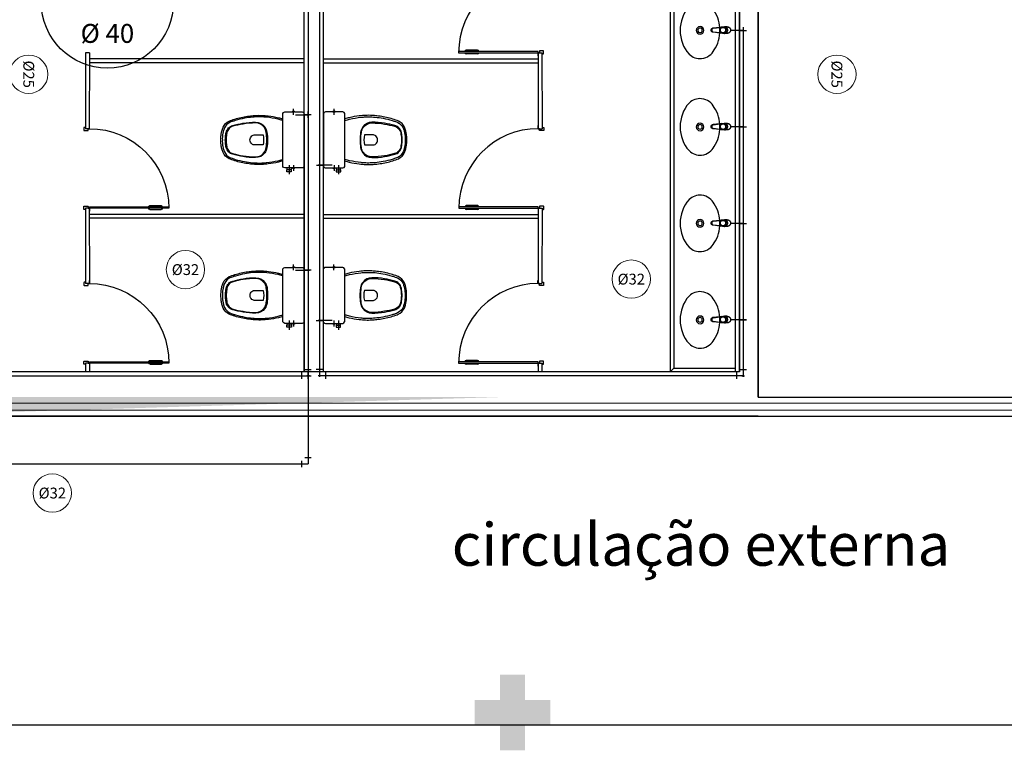
# Model space of a CAD drawing. Units: millimetres. Extents: x 3061 to 4404, y 645 to 1408.
# Drawn here: x 3075 to 3082, y 1282 to 1288 of the extents above; entities that cross this region are included whole.
import ezdxf
from ezdxf.enums import TextEntityAlignment as Align

# ---------------------------------------------------------------- set-up
doc = ezdxf.new("R2010")
doc.units = ezdxf.units.MM
for name, pattern in [('0149-11_REF-PE$0$HIDDEN2', [4.7625, 3.175, -1.5875]), ('CONTINUO', [0]), ('DASHED2', [0.375, 0.25, -0.125]), ('HIDDEN', [0.375, 0.25, -0.125])]:
    doc.linetypes.add(name, pattern=pattern)
for name, color, linetype in [('0149-11_REF-PE$0$ARQ-detalhe bloco', 1, 'Continuous'), ('0149-11_REF-PE$0$ARQ-divisória sanitária', 2, 'Continuous'), ('0149-11_REF-PE$0$ARQ-porta construir', 2, 'Continuous'), ('0149-11_REF-PE$0$ARQ-sanitários', 2, 'Continuous'), ('_PAREDE', 7, 'CONTINUO'), ('HID-AF', 72, 'AGUA FRIA'), ('HID-TXT', 2, 'Continuous'), ('PAREDE', 84, 'Continuous'), ('PROJEÇÃO', 8, 'HIDDEN')]:
    doc.layers.add(name, color=color, linetype=linetype)
doc.layers.add('Alvenaria', color=5, linetype='Continuous', lineweight=30)
doc.layers.add('VIDRO', color=150, linetype='Continuous', lineweight=5)
doc.styles.add('REG80', font='romans.shx', dxfattribs={"height": 0.1})
doc.styles.add('SIMPLEX', font='simplex', dxfattribs={"height": 0.2})
doc.styles.get("Standard").update_dxf_attribs({"font": 'arial.ttf'})
doc.linetypes.add('AGUA FRIA', pattern='A,0.5,-0.2,["AF",Standard,S=0.1,R=0,X=-0.1,Y=-0.05],-0.2', length=0.9)

# ---------------------------------------------------------------- blocks, each defined once
blk = doc.blocks.new('0149-11_REF-PE$0$PM60 PLAN')
blk.add_lwpolyline([(-0.63, 0.6335), (-0.63, 0.0035), (-0.62, 0.0035), (-0.62, 0.6335)], close=True)
for points in [[(-0.64, -0.027), (-0.64, -0.0385, 0.414214), (-0.6385, -0.04), (-0.6165, -0.04, 0.414214), (-0.615, -0.0385), (-0.615, -0.0085, 0.414214), (-0.6165, -0.007), (-0.63, -0.007), (-0.63, 0.0035, 0.414214), (-0.6315, 0.005), (-0.6535, 0.005, 0.414214), (-0.655, 0.0035), (-0.655, 0.003)], [(0.01, -0.027), (0.01, -0.0385, -0.414214), (0.0085, -0.04), (-0.0135, -0.04, -0.414214), (-0.015, -0.0385), (-0.015, -0.0085, -0.414214), (-0.0135, -0.007), (0, -0.007), (0, 0.0035, -0.414214), (0.0015, 0.005), (0.0235, 0.005, -0.414214), (0.025, 0.0035), (0.025, 0.003)]]:
    blk.add_lwpolyline(points, format="xyb")
at = {"layer": '0149-11_REF-PE$0$ARQ-detalhe bloco'}
for p, q in [((-0.64, 0.4835), (-0.64, 0.5735)), ((-0.61, 0.4835), (-0.61, 0.5735))]:
    blk.add_line(p, q, dxfattribs=at)
at = {"layer": '0149-11_REF-PE$0$ARQ-detalhe bloco', "linetype": '0149-11_REF-PE$0$HIDDEN2'}
blk.add_arc((-0.63, 0.0035), 0.63, 0, 90, dxfattribs=at)
at = {"layer": '0149-11_REF-PE$0$ARQ-detalhe bloco'}
for centre, start, end in [((-0.63, 0.5735), 90, 180), ((-0.62, 0.5735), 0, 90), ((-0.63, 0.4835), 180, 270), ((-0.62, 0.4835), 270, 0)]:
    blk.add_arc(centre, 0.01, start, end, dxfattribs=at)
blk = doc.blocks.new('0149-11_REF-PE$0$Bacia caixa acop PLAN')
for points in [[(0, -0.185), (0.205, -0.185, 0.059373), (0.2098, -0.1845, 0.333509), (0.222, -0.169), (0.222, -0.1505), (0.222, -0.1195), (0.222, -0.109), (0.2248, -0.109, 0.252251), (0.2251, -0.1089, 0.160103), (0.228, -0.1, 0.160103), (0.2251, -0.0911, 0.252251), (0.2248, -0.091), (0.222, -0.091), (0.222, -0.032, 0.327853), (0.2069, -0.0153, 0.087637), (0.2038, -0.015), (0, -0.015), (-0.2038, -0.015, 0.087637), (-0.2069, -0.0153, 0.327853), (-0.222, -0.032), (-0.222, -0.091), (-0.2248, -0.091, 0.252251), (-0.2251, -0.0911, 0.160103), (-0.228, -0.1, 0.160103), (-0.2251, -0.1089, 0.252251), (-0.2248, -0.109), (-0.222, -0.109), (-0.222, -0.1195), (-0.236, -0.1195), (-0.236, -0.117), (-0.252, -0.117), (-0.252, -0.135), (-0.252, -0.153), (-0.236, -0.153), (-0.236, -0.1505), (-0.222, -0.1505), (-0.222, -0.169, 0.333509), (-0.2098, -0.1845, 0.059373), (-0.205, -0.185)], [(0, -0.306, 0.041331), (-0.0608, -0.3106, 0.129345), (-0.1036, -0.3277, 0.234638), (-0.1405, -0.4, 0.044666), (-0.1319, -0.501, 0.031515), (-0.1138, -0.5815, 0.151063), (-0.0952, -0.6143, 0.148094), (-0.0588, -0.6342, 0.031073), (-0.0451, -0.6364, 0.035055), (0, -0.6405, 0.035055), (0.0451, -0.6364, 0.031073), (0.0588, -0.6342, 0.148094), (0.0952, -0.6143, 0.151063), (0.1138, -0.5815, 0.031515), (0.1319, -0.501, 0.044666), (0.1405, -0.4, 0.234638), (0.1036, -0.3277, 0.129345), (0.0608, -0.3106, 0.041331)], [(-0.04, -0.406, 0.164444), (-0.032, -0.43, 0.245936), (0, -0.445, 0.245936), (0.032, -0.43, 0.164444), (0.04, -0.406), (0.04, -0.341, 0.108885), (-0.04, -0.341)]]:
    blk.add_lwpolyline(points, format="xyb", close=True)
for points in [[(-0.236, -0.1195), (-0.236, -0.135), (-0.236, -0.1505)], [(-0.222, -0.1195), (-0.222, -0.1505)], [(0.222, -0.091), (0.222, -0.109)], [(0.2245, -0.108), (0.2245, -0.1), (0.2245, -0.092)]]:
    blk.add_lwpolyline(points)
blk.add_lwpolyline([(-0.167, -0.185, -0.003882), (-0.1765, -0.22, 0.024258), (-0.1905, -0.3, 0.02486), (-0.1945, -0.35, 0.033324), (-0.194, -0.4, 0.02486), (-0.191, -0.44, 0.012268), (-0.184, -0.49, 0.015806), (-0.1725, -0.54, 0.026699), (-0.157, -0.59, 0.021919), (-0.1495, -0.61, 0.174675), (-0.1, -0.6585, 0.045452), (-0.07, -0.668, 0.022856), (-0.0571, -0.6712, 0.041289), (-0.0304, -0.6752, 0.052091), (-0.0228, -0.6756, 0.04333), (0, -0.676, 0.04333), (0.0228, -0.6756, 0.052091), (0.0304, -0.6752, 0.041289), (0.0571, -0.6712, 0.022856), (0.07, -0.668, 0.045452), (0.1, -0.6585, 0.174675), (0.1495, -0.61, 0.021919), (0.157, -0.59, 0.026699), (0.1725, -0.54, 0.015806), (0.184, -0.49, 0.012268), (0.191, -0.44, 0.02486), (0.194, -0.4, 0.033324), (0.1945, -0.35, 0.02486), (0.1905, -0.3, 0.024258), (0.1765, -0.22, -0.003882), (0.167, -0.185)], format="xyb")
at = {"layer": '0149-11_REF-PE$0$ARQ-detalhe bloco'}
for p, q in [((-0.1991, -0.135), (-0.2722, -0.135)), ((-0.1991, -0.1), (-0.246, -0.1)), ((0.1991, -0.1), (0.246, -0.1))]:
    blk.add_line(p, q, dxfattribs=at)
for points in [[(-0.2245, -0.108), (-0.2245, -0.1), (-0.2245, -0.092)], [(-0.222, -0.091), (-0.222, -0.109)]]:
    blk.add_lwpolyline(points, dxfattribs=at)
blk.add_lwpolyline([(0.1554, -0.1881, 0.003849), (0.1649, -0.2229, -0.027799), (0.18, -0.3134, -0.018883), (0.1825, -0.3505, -0.033646), (0.182, -0.3994, -0.016781), (0.1805, -0.4256, -0.015438), (0.1722, -0.4879, -0.023716), (0.154, -0.5615, -0.013571), (0.1457, -0.5861, -0.02186), (0.1386, -0.605, -0.173345), (0.0952, -0.6475, -0.045814), (0.067, -0.6564, -0.024058), (0.0546, -0.6594, -0.042614), (0.029, -0.6632, -0.066108), (0.0226, -0.6635, -0.047154), (0, -0.664, -0.047154), (-0.0226, -0.6635, -0.066108), (-0.029, -0.6632, -0.042614), (-0.0546, -0.6594, -0.024058), (-0.067, -0.6564, -0.045814), (-0.0952, -0.6475, -0.173345), (-0.1386, -0.605, -0.02186), (-0.1457, -0.5861, -0.013571), (-0.154, -0.5615, -0.023716), (-0.1722, -0.4879, -0.015438), (-0.1805, -0.4256, -0.016781), (-0.182, -0.3994, -0.033646), (-0.1825, -0.3505, -0.018883), (-0.18, -0.3134, -0.027799), (-0.1649, -0.2229, 0.003849), (-0.1554, -0.1881)], format="xyb", dxfattribs=at)
blk.add_lwpolyline([(0, -0.312, -0.041434), (0.06, -0.3165, -0.129651), (0.1, -0.3325, -0.234583), (0.1345, -0.4, -0.044678), (0.126, -0.5, -0.031614), (0.108, -0.58, -0.152477), (0.091, -0.61, -0.148725), (0.0575, -0.6284, -0.031624), (0.0444, -0.6305, -0.035113), (0, -0.6345, -0.035113), (-0.0444, -0.6305, -0.031624), (-0.0575, -0.6284, -0.148725), (-0.091, -0.61, -0.152477), (-0.108, -0.58, -0.031614), (-0.126, -0.5, -0.044678), (-0.1345, -0.4, -0.234583), (-0.1, -0.3325, -0.129651), (-0.06, -0.3165, -0.041434)], format="xyb", close=True, dxfattribs=at)
blk = doc.blocks.new('0149-11_REF-PE$0$1170c_p')
for p, q in [((-26, -21.7), (-25.9, -22.8)), ((-25.9, -0.3), (-25.9, -17.2)), ((-25.9, -17.3), (-25.9, -17.3)), ((-25.9, -17.3), (-25.9, -21.9)), ((-25.9, -17.3), (-25.9, -17.3)), ((-25.9, -26.3), (-25.9, -32.3)), ((-23.6, -42.7), (-22.8, -49.5)), ((-22.8, -49.5), (-22.6, -50.8)), ((-22.6, -50.8), (-22.6, -50.8)), ((-22.6, -50.8), (-21.8, -58)), ((-21.8, -49.6), (-22.3, -45)), ((-21.6, -50.9), (-21.8, -49.6)), ((-21.8, -58), (-15.8, -112.6)), ((-20.8, -57.7), (-21.6, -50.9)), ((-14.8, -112.3), (-20.8, -57.7)), ((20.8, -57.7), (-20.8, -57.7)), ((14.8, -112.3), (20.8, -57.7)), ((21.8, -58), (15.8, -112.6)), ((20.8, -57.7), (21.6, -50.9)), ((21.6, -50.9), (21.8, -49.6)), ((21.8, -49.6), (22.3, -45)), ((22.6, -50.8), (21.8, -58)), ((22.8, -49.5), (22.6, -50.8)), ((22.6, -50.8), (22.6, -50.8)), ((23.6, -42.6), (22.8, -49.5)), ((25.1, -19.9), (25, -19.8)), ((25.9, -0.3), (25.9, -17.2)), ((25.9, -17.2), (25.9, -17.2)), ((25.9, -17.3), (25.9, -17.3)), ((25.9, -17.3), (25.9, -21.9)), ((25.9, -17.3), (25.9, -17.3)), ((25.9, -22.8), (26, -21.7)), ((25.9, -32.3), (25.9, -26.3)), ((26.1, -17.2), (26.1, -17)), ((-15.8, -112.6), (-15.4, -115.9)), ((-15.4, -115.9), (-15.4, -116.1)), ((-15.4, -116.1), (-15.3, -116.3)), ((-3.8, -121.9), (3.8, -121.9)), ((3.8, -123.1), (-3.8, -123.1)), ((-3.5, -126.2), (3.5, -126.2)), ((-3.5, -126.2), (3.5, -126.2)), ((-3.5, -126.2), (-3.5, -126.2)), ((3.5, -126.2), (3.5, -126.2)), ((15.3, -116.3), (15.4, -116.1)), ((15.8, -112.6), (15.4, -115.9)), ((15.4, -116.1), (15.4, -115.9))]:
    blk.add_line(p, q)
for points in [[(24.3, 9.3, 0), (24, 10, 0), (23.5, 11.1, 0), (23, 12.2, 0), (22.4, 13.2, 0), (21.8, 14.3, 0), (21.1, 15.3, 0), (20.4, 16.3, 0), (19.7, 17.2, 0), (18.9, 18.1, 0), (18.1, 19, 0), (17.2, 19.8, 0), (16.3, 20.6, 0), (15.4, 21.4, 0), (14.5, 22.1, 0), (13.5, 22.7, 0), (12.5, 23.3, 0), (11.4, 23.9, 0), (10.4, 24.4, 0), (9.3, 24.9, 0), (8.2, 25.3, 0), (7.1, 25.6, 0), (5.9, 25.9, 0), (4.8, 26.2, 0), (3.7, 26.4, 0), (2.5, 26.5, 0), (1.3, 26.6, 0), (0.2, 26.7, 0), (-1, 26.6, 0), (-2.1, 26.6, 0), (-3.3, 26.4, 0), (-4.5, 26.3, 0), (-5.6, 26, 0), (-6.7, 25.7, 0), (-7.8, 25.4, 0), (-8.9, 25, 0), (-10, 24.6, 0), (-11.1, 24.1, 0), (-12.1, 23.5, 0), (-13.2, 22.9, 0), (-14.1, 22.3, 0), (-15.1, 21.6, 0), (-16, 20.9, 0), (-16.9, 20.1, 0), (-17.8, 19.3, 0), (-18.7, 18.4, 0), (-19.4, 17.5, 0), (-20.2, 16.6, 0), (-20.9, 15.6, 0), (-21.6, 14.6, 0), (-22.2, 13.6, 0), (-22.8, 12.5, 0), (-23.3, 11.5, 0), (-23.8, 10.3, 0), (-24.3, 9.2, 0), (-24.7, 8, 0), (-25, 6.9, 0), (-25.3, 5.7, 0), (-25.4, 5.3, 0)], [(25.4, 5.2, 0), (24.9, 7.3, 0), (24.2, 9.4, 0), (23.3, 11.5, 0), (22.3, 13.4, 0), (21.1, 15.3, 0), (19.8, 17.1, 0), (18.3, 18.8, 0), (16.7, 20.3, 0), (14.9, 21.7, 0), (13, 23, 0), (11, 24.1, 0), (9, 25, 0), (6.8, 25.7, 0), (4.6, 26.2, 0), (2.3, 26.5, 0), (0.1, 26.6, 0), (-2.2, 26.5, 0), (-4.5, 26.2, 0), (-6.7, 25.7, 0), (-8.9, 25, 0), (-10.9, 24.1, 0), (-12.9, 23, 0), (-14.8, 21.8, 0), (-16.6, 20.4, 0), (-18.2, 18.9, 0), (-19.7, 17.2, 0), (-21.1, 15.4, 0), (-22.3, 13.5, 0), (-23.3, 11.6, 0), (-24.1, 9.5, 0), (-24.8, 7.4, 0), (-25.4, 5.3, 0)], [(-25.4, -16.8, 0), (-24.6, -13.9, 0), (-23.3, -11, 0), (-21.8, -8.3, 0), (-19.8, -5.8, 0), (-17.6, -3.6, 0), (-15.1, -1.6, 0), (-12.4, 0, 0), (-9.5, 1.3, 0), (-6.4, 2.3, 0), (-3.3, 2.9, 0), (0, 3.1, 0), (3.2, 2.9, 0), (6.3, 2.3, 0), (9.4, 1.4, 0), (12.3, 0.1, 0), (15.1, -1.6, 0), (17.6, -3.5, 0), (19.8, -5.8, 0), (21.7, -8.2, 0), (23.3, -10.9, 0), (24.5, -13.8, 0), (25.4, -16.8, 0), (25.4, -16.8, 0)], [(24.7, -18.5, 0), (24, -15.6, 0), (22.9, -12.7, 0), (21.5, -10, 0), (19.7, -7.5, 0), (17.7, -5.2, 0), (15.3, -3.2, 0), (12.7, -1.5, 0), (9.9, -0.1, 0), (6.9, 0.9, 0), (3.8, 1.5, 0), (0.7, 1.8, 0), (-2.5, 1.7, 0), (-5.6, 1.2, 0), (-8.6, 0.3, 0), (-11.5, -0.9, 0), (-14.2, -2.5, 0), (-16.7, -4.3, 0), (-18.9, -6.5, 0), (-20.8, -8.9, 0), (-22.4, -11.6, 0), (-23.6, -14.4, 0), (-24.4, -17.3, 0), (-24.6, -18.5, 0)], [(-25.9, -0.3, 0), (-25.9, -0.3, 0), (-26, -4.5, 0), (-26.1, -8.6, 0), (-26.1, -12.8, 0), (-26.1, -17, 0)], [(-26.1, -17, 0), (-26.1, -17.5, 0), (-26.1, -18.1, 0), (-26.1, -18.8, 0), (-26.1, -19.6, 0), (-26.1, -20.1, 0)], [(-26.1, -17.2, 0), (-26.1, -17.6, 0), (-26.1, -18.2, 0), (-26.1, -18.9, 0), (-26.1, -19.6, 0), (-26, -20.2, 0)], [(-25.9, -21.9, 0), (-25.7, -18.8, 0), (-25.4, -16.8, 0)], [(-25.4, -21.3, 0), (-25.9, -24.3, 0), (-25.9, -26.3, 0)], [(-25.9, -21.9, 0), (-25.9, -21.9, 0), (-25.9, -22, 0), (-25.8, -22, 0), (-25.7, -22, 0), (-25.6, -22.1, 0), (-25.6, -22.1, 0)], [(-25.9, -31, 0), (-25.9, -32.3, 0)], [(-25.9, -32.3, 0), (-25.9, -33.5, 0)], [(-25.9, -33.5, 0), (-25.9, -34.1, 0), (-25.8, -35.2, 0), (-25.6, -36.4, 0), (-25.4, -37.5, 0), (-25.1, -38.6, 0), (-24.8, -39.7, 0), (-24.4, -40.8, 0), (-24, -41.9, 0), (-23.5, -42.9, 0), (-23, -43.9, 0), (-22.4, -44.9, 0), (-21.8, -45.9, 0), (-21.1, -46.9, 0), (-20.4, -47.8, 0), (-19.6, -48.7, 0), (-18.8, -49.5, 0), (-18, -50.3, 0), (-17.1, -51.1, 0), (-16.2, -51.8, 0), (-15.3, -52.5, 0), (-14.3, -53.2, 0), (-13.3, -53.8, 0), (-12.3, -54.4, 0), (-11.2, -54.9, 0), (-10.1, -55.4, 0), (-9, -55.8, 0), (-7.9, -56.2, 0), (-6.8, -56.5, 0), (-5.6, -56.8, 0), (-4.4, -57, 0), (-3.3, -57.1, 0), (-2.1, -57.3, 0), (-0.9, -57.3, 0), (0, -57.3, 0)], [(0, -1.4, 0), (-3.2, -1.6, 0), (-6.4, -2.2, 0), (-9.4, -3.1, 0), (-12.4, -4.4, 0), (-15.1, -6.1, 0), (-17.6, -8, 0), (-19.8, -10.2, 0), (-21.7, -12.7, 0), (-23.3, -15.4, 0), (-24.5, -18.3, 0), (-25.4, -21.3, 0)], [(0, -1.4, 0), (-0.6, -1.4, 0), (-1.8, -1.4, 0), (-3, -1.5, 0), (-4.2, -1.7, 0), (-5.3, -1.9, 0), (-6.5, -2.2, 0), (-7.6, -2.5, 0), (-8.8, -2.8, 0), (-9.9, -3.2, 0), (-11, -3.7, 0), (-12, -4.2, 0), (-13.1, -4.8, 0), (-14.1, -5.4, 0), (-15, -6, 0), (-16, -6.7, 0), (-16.9, -7.4, 0), (-17.8, -8.2, 0), (-18.6, -9, 0), (-19.4, -9.8, 0), (-20.2, -10.7, 0), (-20.9, -11.6, 0), (-21.6, -12.5, 0), (-22.2, -13.5, 0), (-22.8, -14.5, 0), (-23.4, -15.5, 0), (-23.9, -16.5, 0), (-24.3, -17.6, 0), (-24.7, -18.7, 0), (-25, -19.8, 0), (-25.3, -20.9, 0), (-25.4, -21.3, 0)], [(-20.8, -57.7, 0), (-20.9, -57.7, 0), (-20.9, -57.7, 0), (-21, -57.7, 0), (-21.1, -57.7, 0), (-21.1, -57.7, 0), (-21.2, -57.7, 0), (-21.2, -57.8, 0), (-21.3, -57.8, 0), (-21.4, -57.8, 0), (-21.4, -57.8, 0), (-21.5, -57.8, 0), (-21.5, -57.8, 0), (-21.6, -57.8, 0), (-21.6, -57.9, 0), (-21.6, -57.9, 0), (-21.7, -57.9, 0), (-21.7, -57.9, 0), (-21.7, -57.9, 0), (-21.8, -58, 0), (-21.8, -58, 0), (-21.8, -58, 0), (-21.8, -58, 0), (-21.8, -58, 0)], [(25, -19.8, 0), (24.8, -19.1, 0), (24.4, -18, 0), (24, -16.9, 0), (23.6, -15.9, 0), (23, -14.9, 0), (22.5, -13.9, 0), (21.8, -12.9, 0), (21.2, -11.9, 0), (20.5, -11, 0), (19.7, -10.1, 0), (18.9, -9.3, 0), (18.1, -8.5, 0), (17.2, -7.7, 0), (16.3, -6.9, 0), (15.4, -6.2, 0), (14.4, -5.6, 0), (13.4, -5, 0), (12.4, -4.4, 0), (11.4, -3.9, 0), (10.3, -3.4, 0), (9.2, -3, 0), (8.1, -2.6, 0), (6.9, -2.3, 0), (5.8, -2, 0), (4.6, -1.8, 0), (3.4, -1.6, 0), (2.3, -1.5, 0), (1.1, -1.4, 0), (0, -1.4, 0)], [(25.4, -21.4, 0), (24.6, -18.4, 0), (23.4, -15.5, 0), (21.8, -12.8, 0), (19.9, -10.3, 0), (17.7, -8.1, 0), (15.2, -6.1, 0), (12.4, -4.5, 0), (9.5, -3.1, 0), (6.5, -2.2, 0), (3.3, -1.6, 0), (0.1, -1.4, 0), (0, -1.4, 0)], [(0, -57.3, 0), (0.7, -57.3, 0), (1.9, -57.3, 0), (3, -57.2, 0), (4.2, -57, 0), (5.4, -56.8, 0), (6.5, -56.5, 0), (7.7, -56.2, 0), (8.8, -55.9, 0), (9.9, -55.4, 0), (11, -55, 0), (12.1, -54.5, 0), (13.1, -53.9, 0), (14.1, -53.3, 0), (15.1, -52.7, 0), (16.1, -52, 0), (17, -51.2, 0), (17.8, -50.5, 0), (18.7, -49.7, 0), (19.5, -48.8, 0), (20.3, -47.9, 0), (21, -47, 0), (21.7, -46.1, 0), (22.3, -45.1, 0), (22.9, -44.1, 0), (23.4, -43.1, 0), (23.9, -42, 0), (24.3, -41, 0), (24.7, -39.9, 0), (25, -38.8, 0), (25.3, -37.7, 0), (25.6, -36.5, 0), (25.7, -35.4, 0), (25.9, -34.3, 0), (25.9, -33.5, 0)], [(20.8, -57.7, 0), (20.9, -57.7, 0), (20.9, -57.7, 0), (21, -57.7, 0), (21.1, -57.7, 0), (21.1, -57.7, 0), (21.2, -57.7, 0), (21.2, -57.8, 0), (21.3, -57.8, 0), (21.4, -57.8, 0), (21.4, -57.8, 0), (21.5, -57.8, 0), (21.5, -57.8, 0), (21.6, -57.8, 0), (21.6, -57.9, 0), (21.6, -57.9, 0), (21.7, -57.9, 0), (21.7, -57.9, 0), (21.7, -57.9, 0), (21.8, -58, 0), (21.8, -58, 0), (21.8, -58, 0), (21.8, -58, 0), (21.8, -58, 0)], [(25.4, -16.8, 0), (25.9, -19.9, 0), (25.9, -21.9, 0)], [(25.9, -26.3, 0), (25.7, -23.2, 0), (25.4, -21.4, 0)], [(25.9, -21.9, 0), (25.9, -21.9, 0), (25.9, -22, 0), (25.8, -22, 0), (25.7, -22, 0), (25.6, -22.1, 0), (25.6, -22.1, 0)], [(26.1, -17, 0), (26.1, -12.8, 0), (26.1, -8.6, 0), (26, -4.5, 0), (25.9, -0.3, 0), (25.9, -0.3, 0)], [(25.9, -31, 0), (25.9, -32.3, 0)], [(25.9, -33.5, 0), (25.9, -32.3, 0)], [(26, -20.2, 0), (26.1, -19.6, 0), (26.1, -18.9, 0), (26.1, -18.2, 0), (26.1, -17.6, 0), (26.1, -17.2, 0)], [(26.1, -20.1, 0), (26.1, -19.6, 0), (26.1, -18.8, 0), (26.1, -18.1, 0), (26.1, -17.5, 0), (26.1, -17, 0)], [(-15.4, -116.1, 0), (-15.3, -116.6, 0), (-15.2, -117.3, 0), (-15, -118, 0), (-14.7, -118.7, 0), (-14.4, -119.4, 0), (-14, -120.1, 0), (-13.6, -120.8, 0), (-13.1, -121.5, 0), (-12.6, -122.1, 0), (-12, -122.7, 0), (-11.4, -123.3, 0), (-10.7, -123.9, 0), (-9.9, -124.4, 0), (-9.1, -124.8, 0), (-8.3, -125.2, 0), (-7.5, -125.5, 0), (-6.8, -125.8, 0), (-6, -125.9, 0), (-5.2, -126.1, 0), (-4.3, -126.2, 0), (-3.5, -126.2, 0)], [(-15.3, -116.3, 0), (-15.2, -117, 0), (-15, -117.8, 0), (-14.7, -118.6, 0), (-14.4, -119.4, 0), (-14, -120.1, 0), (-13.6, -120.8, 0), (-13.5, -120.9, 0)], [(-15.1, -115.3, 0), (-14.4, -116.9, 0), (-13.4, -118.4, 0), (-12.2, -119.8, 0), (-10.8, -120.9, 0), (-9.2, -121.9, 0), (-7.5, -122.5, 0), (-5.7, -122.9, 0), (-3.8, -123.1, 0)], [(-3.8, -121.9, 0), (-4.6, -121.9, 0), (-5.4, -121.8, 0), (-6.2, -121.7, 0), (-7, -121.5, 0), (-7.8, -121.2, 0), (-8.5, -120.9, 0), (-9.2, -120.5, 0), (-9.9, -120.1, 0), (-10.6, -119.7, 0), (-11.2, -119.1, 0), (-11.8, -118.6, 0), (-12.3, -118, 0), (-12.8, -117.4, 0), (-13.2, -116.7, 0), (-13.6, -116, 0), (-14, -115.3, 0), (-14.3, -114.6, 0), (-14.5, -113.8, 0), (-14.7, -113.1, 0), (-14.8, -112.3, 0)], [(-13.5, -120.9, 0), (-13.2, -121.4, 0), (-12.7, -122, 0), (-12.5, -122.3, 0), (-12.2, -122.6, 0), (-11.9, -122.9, 0), (-11.6, -123.2, 0), (-11.2, -123.5, 0), (-10.8, -123.8, 0), (-10.3, -124.2, 0), (-9.7, -124.5, 0), (-9.1, -124.9, 0), (-8.5, -125.2, 0), (-7.7, -125.5, 0), (-7, -125.7, 0), (-6.5, -125.9, 0), (-6, -126, 0), (-5.4, -126.1, 0), (-4.8, -126.2, 0), (-4.2, -126.2, 0), (-3.5, -126.2, 0)], [(3.5, -126.2, 0), (4.3, -126.2, 0), (5.2, -126.1, 0), (6, -125.9, 0), (6.8, -125.8, 0), (7.5, -125.5, 0), (8.3, -125.2, 0), (9.1, -124.8, 0), (9.9, -124.4, 0), (10.7, -123.9, 0), (11.4, -123.3, 0), (12, -122.7, 0), (12.6, -122.1, 0), (13.1, -121.5, 0), (13.6, -120.8, 0), (14, -120.1, 0), (14.4, -119.4, 0), (14.7, -118.7, 0), (15, -118, 0), (15.2, -117.3, 0), (15.3, -116.6, 0), (15.4, -116.1, 0)], [(3.5, -126.2, 0), (4.2, -126.2, 0), (4.9, -126.1, 0), (5.6, -126.1, 0), (6.1, -125.9, 0), (6.7, -125.8, 0), (7.4, -125.6, 0), (8.3, -125.3, 0), (9, -124.9, 0), (9.8, -124.5, 0), (10.4, -124.1, 0), (10.9, -123.7, 0), (11.4, -123.4, 0), (11.8, -122.9, 0), (12.4, -122.3, 0), (12.6, -122.2, 0)], [(3.8, -121.9, 0), (4.6, -121.9, 0), (5.4, -121.8, 0), (6.2, -121.7, 0), (7, -121.5, 0), (7.8, -121.2, 0), (8.5, -120.9, 0), (9.2, -120.5, 0), (9.9, -120.1, 0), (10.6, -119.7, 0), (11.2, -119.1, 0), (11.8, -118.6, 0), (12.3, -118, 0), (12.8, -117.4, 0), (13.2, -116.7, 0), (13.6, -116, 0), (14, -115.3, 0), (14.3, -114.6, 0), (14.5, -113.8, 0), (14.7, -113.1, 0), (14.8, -112.3, 0)], [(15.1, -115.3, 0), (14.4, -116.9, 0), (13.4, -118.4, 0), (12.2, -119.8, 0), (10.7, -120.9, 0), (9.2, -121.9, 0), (7.5, -122.5, 0), (5.7, -122.9, 0), (3.8, -123.1, 0)], [(12.6, -122.2, 0), (13, -121.7, 0), (13.5, -121, 0), (14, -120.2, 0), (14.2, -119.8, 0), (14.5, -119.3, 0), (14.7, -118.7, 0), (14.9, -118.2, 0), (15.1, -117.5, 0), (15.2, -116.8, 0), (15.3, -116.3, 0)]]:
    blk.add_polyline3d(points)
blk.add_polyline3d([(21.9, -33.4, 0), (21.7, -30.5, 0), (21.1, -27.7, 0), (20.2, -25.1, 0), (18.8, -22.5, 0), (17.1, -20.2, 0), (15.1, -18.1, 0), (12.8, -16.3, 0), (10.3, -14.8, 0), (7.6, -13.6, 0), (4.8, -12.8, 0), (1.9, -12.4, 0), (-1.1, -12.3, 0), (-4, -12.6, 0), (-6.9, -13.3, 0), (-9.6, -14.4, 0), (-12.2, -15.8, 0), (-14.6, -17.6, 0), (-16.6, -19.6, 0), (-18.4, -21.9, 0), (-19.8, -24.4, 0), (-20.9, -27, 0), (-21.6, -29.8, 0), (-21.9, -32.6, 0), (-21.8, -35.5, 0), (-21.3, -38.3, 0), (-20.5, -41, 0), (-19.2, -43.6, 0), (-17.6, -46, 0), (-15.7, -48.1, 0), (-13.5, -50, 0), (-11, -51.6, 0), (-8.3, -52.9, 0), (-5.5, -53.8, 0), (-2.6, -54.3, 0), (0.3, -54.4, 0), (3.3, -54.2, 0), (6.2, -53.6, 0), (8.9, -52.6, 0), (11.6, -51.3, 0), (14, -49.6, 0), (16.1, -47.7, 0), (18, -45.5, 0), (19.5, -43, 0), (20.7, -40.4, 0), (21.5, -37.7, 0), (21.9, -34.8, 0)], close=True)
for centre, radius, start, end in [((1.9, -0.3), 27.9, 168.45441, 180.00331), ((-1.8, -0.2), 27.7, 14.79403, 20.02458), ((-1.9, -0.3), 27.8, 11.31909, 14.7969), ((-1.9, -0.3), 27.9, 359.99686, 11.34624), ((90.5, -15.6), 116.6, 182.20608, 182.99993), ((1.9, -21.8), 27.8, 180.17589, 184.90966), ((1.8, -26.4), 24.2, 11.9779, 15.42115), ((-1.9, -21.8), 27.8, 355.09039, 359.82412), ((-90.5, -15.6), 116.7, 357.0074, 357.79227), ((-4.3, -111.3), 11.6, 186.32076, 199.94804), ((4.3, -111.3), 11.6, 339.98486, 353.67916)]:
    blk.add_arc(centre, radius, start, end)
blk = doc.blocks.new('0149-11_REF-PE$0$Cuba oval emb PLAN com DECAMATIC')
blk.add_lwpolyline([(0.224, 0.3155, -0.14623), (0.379, 0.2705, -0.09047), (0.424, 0.2315, -0.123903), (0.4475, 0.1705, -0.21906), (0.4125, 0.0705, -0.185248), (0.224, 0, -0.185248), (0.0355, 0.0705, -0.21906), (0.0005, 0.1705, -0.123903), (0.024, 0.2315, -0.09047), (0.069, 0.2705, -0.14623)], format="xyb", close=True)
at = {"layer": '0149-11_REF-PE$0$ARQ-detalhe bloco'}
for radius in [0.0305, 0.018]:
    blk.add_circle((0.224, 0.158), radius, dxfattribs=at)
at = {"layer": '0149-11_REF-PE$0$ARQ-detalhe bloco', "xscale": 0.001, "yscale": 0.001, "zscale": 0.001}
blk.add_blockref('0149-11_REF-PE$0$1170c_p', (0.2262, 0.3732), dxfattribs=at)

msp = doc.modelspace()

# ---------------------------------------------------------------- hatches: boundary and pattern name
at = {"layer": 'PAREDE', "linetype": 'Continuous'}
h = msp.add_hatch(color=256, dxfattribs=at)
h.paths.add_polyline_path([(3073.4971, 1285.9189), (3073.4471, 1285.9189)], flags=16)
h.paths.add_polyline_path([(3073.4971, 1286.0189), (3073.4471, 1286.0189)], flags=16)
edge = h.paths.add_edge_path(flags=16)
edge.add_line((3073.4971, 1285.9189), (3073.4971, 1286.0189))
edge.add_line((3073.4971, 1285.9189), (3073.4971, 1286.0189))
edge = h.paths.add_edge_path()
edge.add_line((3073.4471, 1285.0689), (3076.6468, 1285.0689))
edge.add_line((3076.7468, 1285.0689), (3078.3919, 1285.0689))
edge.add_line((3073.4419, 1284.9189), (3078.5419, 1284.9189))
edge.add_line((3073.2971, 1284.9189), (3073.2971, 1291.1189))
edge.add_line((3073.4471, 1286.475), (3073.4471, 1285.0689))
edge.add_line((3073.4471, 1285.0689), (3073.4471, 1290.9689))
edge.add_line((3073.4471, 1290.9689), (3075.2471, 1290.9689))
edge.add_line((3075.2471, 1290.9689), (3073.4471, 1290.9689))
edge.add_line((3073.2971, 1291.1189), (3075.2471, 1291.1189))
edge.add_line((3075.2471, 1291.1189), (3073.2971, 1291.1189))
edge.add_line((3075.2471, 1291.1189), (3075.2471, 1290.9689))
at = {"layer": 'PROJEÇÃO'}
msp.add_hatch(color=253, dxfattribs=at).paths.add_polyline_path([(3078.7973, 1282.4689), (3078.5973, 1282.4689), (3078.5973, 1282.2689), (3078.3973, 1282.2689), (3078.3973, 1282.4689), (3078.1973, 1282.4689), (3078.1973, 1282.6689), (3078.3973, 1282.6689), (3078.3973, 1282.8689), (3078.5973, 1282.8689), (3078.5973, 1282.6689), (3078.7973, 1282.6689)])

# ---------------------------------------------------------------- linework, layer by layer
at = {"color": 4}
for p, q in [((3076.8768, 1288.5601, 1), (3076.8768, 1285.2389, 1)), ((3076.9668, 1288.1601, 1), (3076.9668, 1285.2389, 1)), ((3080.3268, 1287.9764, 0.6), (3080.2268, 1287.9764, 0.6)), ((3080.2768, 1287.9764, 0.575), (3080.2768, 1287.9764, 0.625)), ((3080.3018, 1287.9764, 0.65), (3080.3518, 1287.9764, 0.65)), ((3080.3268, 1288.0014, 0.95), (3080.3268, 1287.9514, 0.95)), ((3080.3268, 1287.9764, 0.6), (3080.3268, 1287.9764, 1)), ((3080.3268, 1287.9764, 1), (3080.3268, 1285.2389, 1)), ((3080.3268, 1287.9264, 0.975), (3080.3268, 1287.9264, 1.025)), ((3076.8757, 1287.3579, 1.025), (3076.8757, 1287.3579, 0.975)), ((3076.8757, 1287.3329, 0.95), (3076.8757, 1287.2829, 0.95)), ((3076.7757, 1287.3079, 0.15), (3076.8757, 1287.3079, 0.15)), ((3076.8257, 1287.3079, 0.125), (3076.8257, 1287.3079, 0.175)), ((3076.9007, 1287.3079, 0.2), (3076.8507, 1287.3079, 0.2)), ((3076.8757, 1287.3079, 0.15), (3076.8757, 1287.3079, 1)), ((3076.8757, 1287.2579, 1.025), (3076.8757, 1287.2579, 0.975)), ((3080.3268, 1287.2614, 0.975), (3080.3268, 1287.2614, 1.025)), ((3080.3268, 1287.2114, 0.6), (3080.2268, 1287.2114, 0.6)), ((3080.2768, 1287.2114, 0.575), (3080.2768, 1287.2114, 0.625)), ((3080.3018, 1287.2114, 0.65), (3080.3518, 1287.2114, 0.65)), ((3080.3268, 1287.2364, 0.95), (3080.3268, 1287.1864, 0.95)), ((3080.3268, 1287.2114, 0.6), (3080.3268, 1287.2114, 1)), ((3080.3268, 1287.1614, 0.975), (3080.3268, 1287.1614, 1.025)), ((3076.9678, 1286.9579, 1.025), (3076.9678, 1286.9579, 0.975)), ((3076.9678, 1286.9329, 0.95), (3076.9678, 1286.8829, 0.95)), ((3076.9428, 1286.9079, 0.2), (3076.9928, 1286.9079, 0.2)), ((3076.9678, 1286.9079, 0.15), (3076.9678, 1286.9079, 1)), ((3077.0678, 1286.9079, 0.15), (3076.9678, 1286.9079, 0.15)), ((3076.9678, 1286.8579, 1.025), (3076.9678, 1286.8579, 0.975)), ((3077.0178, 1286.9079, 0.125), (3077.0178, 1286.9079, 0.175)), ((3080.3268, 1286.4964, 0.975), (3080.3268, 1286.4964, 1.025)), ((3080.3268, 1286.4714, 0.95), (3080.3268, 1286.4214, 0.95)), ((3080.3268, 1286.4464, 0.6), (3080.2268, 1286.4464, 0.6)), ((3080.2768, 1286.4464, 0.575), (3080.2768, 1286.4464, 0.625)), ((3080.3018, 1286.4464, 0.65), (3080.3518, 1286.4464, 0.65)), ((3080.3268, 1286.4464, 0.6), (3080.3268, 1286.4464, 1)), ((3080.3268, 1286.3964, 0.975), (3080.3268, 1286.3964, 1.025)), ((3076.7768, 1286.0751, 0.15), (3076.8768, 1286.0751, 0.15)), ((3076.8268, 1286.0751, 0.125), (3076.8268, 1286.0751, 0.175)), ((3076.9018, 1286.0751, 0.2), (3076.8518, 1286.0751, 0.2)), ((3076.8768, 1286.1251, 1.025), (3076.8768, 1286.1251, 0.975)), ((3076.8768, 1286.1001, 0.95), (3076.8768, 1286.0501, 0.95)), ((3076.8768, 1286.0751, 0.15), (3076.8768, 1286.0751, 1)), ((3076.8768, 1286.0251, 1.025), (3076.8768, 1286.0251, 0.975)), ((3076.9668, 1285.7251, 1.025), (3076.9668, 1285.7251, 0.975)), ((3076.9668, 1285.7001, 0.95), (3076.9668, 1285.6501, 0.95)), ((3080.3268, 1285.6814, 0.6), (3080.2268, 1285.6814, 0.6)), ((3080.3268, 1285.6814, 0.3), (3080.2268, 1285.6814, 0.3)), ((3080.2768, 1285.6814, 0.575), (3080.2768, 1285.6814, 0.625)), ((3080.2768, 1285.6814, 0.275), (3080.2768, 1285.6814, 0.325)), ((3080.3018, 1285.6814, 0.65), (3080.3518, 1285.6814, 0.65)), ((3080.3018, 1285.6814, 0.35), (3080.3518, 1285.6814, 0.35)), ((3080.3518, 1285.6814, 0.55), (3080.3018, 1285.6814, 0.55)), ((3080.3268, 1285.7314, 0.975), (3080.3268, 1285.7314, 1.025)), ((3080.3268, 1285.7064, 0.95), (3080.3268, 1285.6564, 0.95)), ((3080.3268, 1285.6814, 0.3), (3080.3268, 1285.6814, 1)), ((3076.9418, 1285.6751, 0.2), (3076.9918, 1285.6751, 0.2)), ((3076.9668, 1285.6751, 0.15), (3076.9668, 1285.6751, 1)), ((3077.0668, 1285.6751, 0.15), (3076.9668, 1285.6751, 0.15)), ((3076.9668, 1285.6251, 1.025), (3076.9668, 1285.6251, 0.975)), ((3077.0168, 1285.6751, 0.125), (3077.0168, 1285.6751, 0.175)), ((3080.3268, 1285.6314, 0.975), (3080.3268, 1285.6314, 1.025)), ((3076.8518, 1285.2889, 1), (3076.9018, 1285.2889, 1)), ((3076.8768, 1285.2889, 0.975), (3076.8768, 1285.2889, 1.025)), ((3076.9918, 1285.2889, 1), (3076.9418, 1285.2889, 1)), ((3080.3018, 1285.2889, 1), (3080.3518, 1285.2889, 1)), ((3073.5168, 1285.2389, 1), (3076.8768, 1285.2389, 1)), ((3076.8268, 1285.2139, 1), (3076.8268, 1285.2639, 1)), ((3076.8268, 1285.2389, 0.975), (3076.8268, 1285.2389, 1.025)), ((3076.8518, 1285.2389, 0.95), (3076.9018, 1285.2389, 0.95)), ((3076.8768, 1285.2139, 0.95), (3076.8768, 1285.2639, 0.95)), ((3076.8768, 1285.2639, 0.02), (3076.8768, 1285.2139, 0.02)), ((3076.8768, 1285.2389, 1), (3076.8768, 1285.2389, -0.03)), ((3076.8768, 1285.2389, -0.03), (3076.8768, 1284.5393, -0.03)), ((3080.3268, 1285.2389, 1), (3076.9668, 1285.2389, 1)), ((3077.0168, 1285.2139, 1), (3077.0168, 1285.2639, 1)), ((3080.2768, 1285.2139, 1), (3080.2768, 1285.2639, 1)), ((3076.8768, 1285.1889, -0.005), (3076.8768, 1285.1889, -0.055)), ((3076.8518, 1284.5893, -0.03), (3076.9018, 1284.5893, -0.03)), ((3064.2271, 1284.5393, -0.03), (3076.8768, 1284.5393, -0.03)), ((3076.8268, 1284.5143, -0.03), (3076.8268, 1284.5643, -0.03))]:
    msp.add_line(p, q, dxfattribs=at)
at = {"color": 1}
for p, q in [((3080.3168, 1287.9764), (3080.3368, 1287.9764)), ((3080.3268, 1287.9864), (3080.3268, 1287.9664)), ((3076.8757, 1287.3179, 0), (3076.8757, 1287.2979, 0)), ((3076.8657, 1287.3079, 0), (3076.8857, 1287.3079, 0)), ((3080.3168, 1287.2114), (3080.3368, 1287.2114)), ((3080.3268, 1287.2214), (3080.3268, 1287.2014)), ((3076.9778, 1286.9079, 0), (3076.9578, 1286.9079, 0)), ((3076.9678, 1286.9179, 0), (3076.9678, 1286.8979, 0)), ((3080.3168, 1286.4464), (3080.3368, 1286.4464)), ((3080.3268, 1286.4564), (3080.3268, 1286.4364)), ((3076.8668, 1286.0751, 0), (3076.8868, 1286.0751, 0)), ((3076.8768, 1286.0851, 0), (3076.8768, 1286.0651, 0)), ((3076.9668, 1285.6851, 0), (3076.9668, 1285.6651, 0)), ((3080.3168, 1285.6814), (3080.3368, 1285.6814)), ((3080.3268, 1285.6914), (3080.3268, 1285.6714)), ((3076.9768, 1285.6751, 0), (3076.9568, 1285.6751, 0)), ((3076.8868, 1285.2389, 0), (3076.8668, 1285.2389, 0)), ((3076.8768, 1285.2489, 0), (3076.8768, 1285.2289, 0)), ((3076.9768, 1285.2389, 0), (3076.9568, 1285.2389, 0)), ((3076.9668, 1285.2489, 0), (3076.9668, 1285.2289, 0)), ((3080.3168, 1285.2389), (3080.3368, 1285.2389)), ((3080.3268, 1285.2489), (3080.3268, 1285.2289))]:
    msp.add_line(p, q, dxfattribs=at)
at = {"color": 3}
for p, q in [((3080.3268, 1285.5174, 1), (3080.3268, 1285.5174, 1.02)), ((3080.3268, 1285.5174, 0.98), (3080.3268, 1285.5174, 1)), ((3080.3268, 1285.5174, 1.02), (3080.3268, 1285.4874, 1.03)), ((3080.3268, 1285.5174, 0.98), (3080.3268, 1285.4874, 0.97)), ((3080.3268, 1285.4874, 1), (3080.3268, 1285.4874, 1.03)), ((3080.3268, 1285.4874, 0.97), (3080.3268, 1285.4874, 1))]:
    msp.add_line(p, q, dxfattribs=at)
at = {"color": 253}
msp.add_lwpolyline([(3106.7488, 1282.4681), (3061.3969, 1282.4679), (3061.3969, 1308.1689), (3098.7973, 1308.1689)], dxfattribs=at)
at = {"layer": '0149-11_REF-PE$0$ARQ-divisória sanitária', "color": 253}
for p, q in [((3075.1126, 1287.7996), (3075.1116, 1287.197)), ((3075.1426, 1287.7996), (3075.1126, 1287.7996)), ((3075.1426, 1287.7996), (3075.1416, 1287.197)), ((3078.701, 1287.7996), (3078.731, 1287.7996)), ((3078.701, 1287.7996), (3078.702, 1287.197)), ((3078.731, 1287.7996), (3078.732, 1287.197)), ((3076.8468, 1287.7496), (3075.1426, 1287.7496)), ((3076.8468, 1287.7196), (3075.1426, 1287.7196)), ((3076.9968, 1287.7496), (3078.701, 1287.7496)), ((3076.9968, 1287.7196), (3078.701, 1287.7196)), ((3075.1416, 1287.197), (3075.1116, 1287.197)), ((3078.702, 1287.197), (3078.732, 1287.197)), ((3075.1116, 1286.567), (3075.1126, 1285.969)), ((3075.1416, 1286.567), (3075.1116, 1286.567)), ((3075.1416, 1286.567), (3075.1426, 1285.969)), ((3078.702, 1286.567), (3078.701, 1285.969)), ((3078.702, 1286.567), (3078.732, 1286.567)), ((3078.732, 1286.567), (3078.731, 1285.969)), ((3076.8468, 1286.517), (3075.1416, 1286.517)), ((3076.8468, 1286.487), (3075.1416, 1286.487)), ((3076.9968, 1286.517), (3078.702, 1286.517)), ((3076.9968, 1286.487), (3078.702, 1286.487)), ((3075.1426, 1285.969), (3075.1126, 1285.969)), ((3078.701, 1285.969), (3078.731, 1285.969)), ((3075.1126, 1285.339), (3075.1126, 1285.2689)), ((3075.1426, 1285.339), (3075.1126, 1285.339)), ((3075.1426, 1285.339), (3075.1426, 1285.2689)), ((3078.701, 1285.339), (3078.701, 1285.2689)), ((3078.701, 1285.339), (3078.731, 1285.339)), ((3078.731, 1285.339), (3078.731, 1285.2689))]:
    msp.add_line(p, q, dxfattribs=at)
at = {"layer": '0149-11_REF-PE$0$ARQ-sanitários', "color": 253}
for p, q in [((3079.7468, 1288.3691), (3079.7468, 1285.2689)), ((3079.7768, 1288.3391), (3079.7768, 1285.2989)), ((3079.7768, 1285.2989), (3079.7468, 1285.2689)), ((3079.7768, 1285.2989), (3080.2668, 1285.2989))]:
    msp.add_line(p, q, dxfattribs=at)
msp.add_lwpolyline([(3080.2668, 1285.2689), (3080.2668, 1288.3691)], dxfattribs=at)
at = {"layer": 'Alvenaria', "color": 253}
for p, q in [((3080.4468, 1291.1189), (3080.4468, 1285.0689)), ((3080.2968, 1290.9189), (3080.2968, 1285.2689)), ((3076.8468, 1285.2689), (3076.8468, 1288.9689)), ((3076.9968, 1288.9689), (3076.9968, 1285.2689)), ((3076.8457, 1287.1433), (3076.8468, 1285.2689)), ((3080.2968, 1285.2689), (3073.5468, 1285.2689))]:
    msp.add_line(p, q, dxfattribs=at)
msp.add_lwpolyline([(3076.9968, 1285.2689), (3076.8468, 1285.2689), (3076.8468, 1288.9689), (3076.9968, 1288.9689)], close=True, dxfattribs=at)
at = {"layer": 'HID-AF', "color": 0, "linetype": 'DASHED2', "ltscale": 0.3}
for p, q in [((3080.3268, 1287.9764), (3080.3268, 1287.9764, 0.5977)), ((3076.8757, 1287.3079), (3076.8757, 1287.3079, 0.15)), ((3080.3268, 1287.2114), (3080.3268, 1287.2114, 0.5977)), ((3076.9678, 1286.9079), (3076.9678, 1286.9079, 0.15)), ((3080.3268, 1286.4464), (3080.3268, 1286.4464, 0.5977)), ((3076.8768, 1286.0751), (3076.8768, 1286.0751, 0.15)), ((3080.3268, 1285.6814), (3080.3268, 1285.6814, 0.3)), ((3076.9668, 1285.6751), (3076.9668, 1285.6751, 0.15)), ((3076.9668, 1285.2389), (3076.9668, 1285.2389, 1)), ((3080.3268, 1285.2389), (3080.3268, 1285.2389, 1))]:
    msp.add_line(p, q, dxfattribs=at)
at = {"layer": 'HID-TXT', "color": 2}
msp.add_circle((3075.2851, 1288.2026), 0.525, dxfattribs=at)
at = {"layer": 'HID-TXT', "color": 3, "lineweight": 9}
for centre in [(3074.6615, 1287.6288), (3081.0699, 1287.6288), (3075.9042, 1286.0799), (3079.4394, 1286.0044), (3074.8485, 1284.3084)]:
    msp.add_circle(centre, 0.152, dxfattribs=at)
at = {"layer": 'PAREDE', "color": 253, "linetype": 'CONTINUO'}
for p, q in [((3080.2968, 1285.2689), (3080.2968, 1291.1189)), ((3080.4468, 1285.0689), (3080.4468, 1291.1189)), ((3080.4468, 1285.0689), (3083.7621, 1285.0689)), ((3073.3321, 1284.9189), (3101.5971, 1284.9189)), ((3080.4468, 1284.9189), (3073.5468, 1284.9189))]:
    msp.add_line(p, q, dxfattribs=at)
at = {"layer": 'VIDRO', "color": 253, "linetype": 'Continuous', "lineweight": 5}
msp.add_lwpolyline([(3101.2969, 1285.0216), (3073.3321, 1285.0216), (3073.3321, 1284.9657), (3101.2969, 1284.9657)], close=True, dxfattribs=at)

# ---------------------------------------------------------------- block references
at = {"layer": '0149-11_REF-PE$0$ARQ-porta construir', "color": 253, "rotation": 90.00000000000001}
for p in [(3078.704, 1288.4296), (3078.705, 1287.197), (3078.704, 1285.969)]:
    msp.add_blockref('0149-11_REF-PE$0$PM60 PLAN', p, dxfattribs=at)
at = {"layer": '0149-11_REF-PE$0$ARQ-porta construir', "color": 253, "xscale": -1, "rotation": 270}
for p in [(3075.1386, 1287.197), (3075.1396, 1285.969)]:
    msp.add_blockref('0149-11_REF-PE$0$PM60 PLAN', p, dxfattribs=at)
at = {"layer": '0149-11_REF-PE$0$ARQ-sanitários', "color": 253, "lineweight": 0, "xscale": -1, "rotation": 270}
for p in [(3079.8268, 1287.7523), (3079.8268, 1286.9873), (3079.8268, 1286.2223), (3079.8268, 1285.4573)]:
    msp.add_blockref('0149-11_REF-PE$0$Cuba oval emb PLAN com DECAMATIC', p, dxfattribs=at)
at = {"layer": '0149-11_REF-PE$0$ARQ-sanitários', "color": 253, "xscale": -1, "rotation": 270}
for p in [(3076.8607, 1287.1079), (3076.8618, 1285.8751)]:
    msp.add_blockref('0149-11_REF-PE$0$Bacia caixa acop PLAN', p, dxfattribs=at)
at = {"layer": '0149-11_REF-PE$0$ARQ-sanitários', "color": 253, "rotation": 90.00000000000001}
for p in [(3076.9828, 1287.1079), (3076.9818, 1285.8751)]:
    msp.add_blockref('0149-11_REF-PE$0$Bacia caixa acop PLAN', p, dxfattribs=at)

# ---------------------------------------------------------------- texts
at = {"layer": '_PAREDE', "color": 253, "style": 'SIMPLEX'}
msp.add_text('circulação externa', height=0.3375, rotation=0, dxfattribs=at).set_placement((3078.016, 1283.7322))
at = {"layer": 'HID-TXT', "color": 2, "lineweight": 9, "style": 'REG80'}
msp.add_text('%%C 40', height=0.15, rotation=0, dxfattribs=at).set_placement((3075.2851, 1287.9523), align=Align.MIDDLE_CENTER)
at = {"layer": 'HID-TXT', "color": 3, "lineweight": 9, "style": 'REG80'}
for p in [(3074.6615, 1287.6288), (3081.0699, 1287.6288)]:
    msp.add_text('%%C25', height=0.08591, rotation=270, dxfattribs=at).set_placement(p, align=Align.MIDDLE_CENTER)
for p in [(3075.9042, 1286.0799), (3079.4394, 1286.0044), (3074.8485, 1284.3084)]:
    msp.add_text('%%C32', height=0.08591, dxfattribs=at).set_placement(p, align=Align.MIDDLE_CENTER)

doc.saveas('drawing.dxf')
